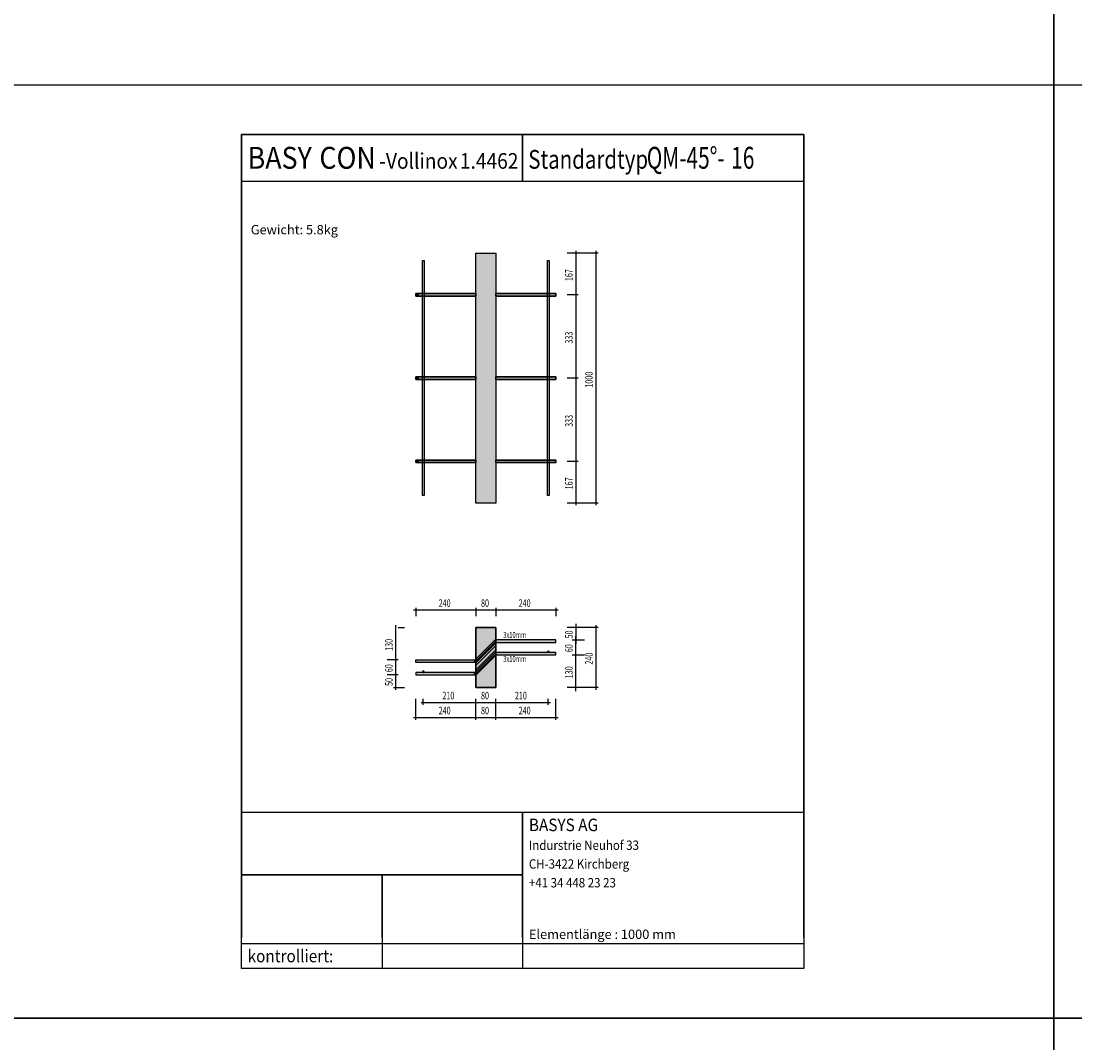
# Model space of a CAD drawing. Extents: x 1.9 to 16, y -5.8 to 1.1.
# Drawn here: x 6 to 6.4, y 0.3 to 0.7 of the extents above; entities that cross this region are included whole.
import ezdxf

# ---------------------------------------------------------------- set-up
doc = ezdxf.new("R2010")
doc.units = 0
doc.header["$LTSCALE"] = 0.001
doc.layers.get('0').update_dxf_attribs({"color": 1, "linetype": 'CONTINUOUS'})
doc.layers.add('LAYER_14', color=7, linetype='CONTINUOUS')
doc.layers.add('MST_1_1', color=7, linetype='CONTINUOUS')
doc.styles.add('ARIAL', font='txt')
doc.styles.add('CADWORK6', font='UNIVERS')
pattern_1 = [(45, (0, 0), (0.0007071, -0.0007071), [])]

# ---------------------------------------------------------------- blocks, each defined once
blk = doc.blocks.new('CDWK_D2059')
at = {"color": 7}
for p, q in [((0.00134, 0.0074), (0.00134, -0.0074)), ((0.00206, 0.00668), (-0.00142, 0.00668)), ((0.00206, -0.00668), (-0.00142, -0.00668))]:
    blk.add_line(p, q, dxfattribs=at)
at = {"layer": 'LAYER_14', "color": 7, "lineweight": 18, "style": 'CADWORK6', "width": 0.7}
blk.add_text('167', height=0.0024, rotation=90, dxfattribs=at).set_placement((0.00034, -0.00228))
blk = doc.blocks.new('CDWK_D2060')
at = {"color": 7}
for p, q in [((0.00134, 0.01404), (0.00134, -0.01404)), ((0.00206, 0.01332), (-0.00142, 0.01332)), ((0.00206, -0.01332), (-0.00142, -0.01332))]:
    blk.add_line(p, q, dxfattribs=at)
at = {"layer": 'LAYER_14', "color": 7, "lineweight": 18, "style": 'CADWORK6', "width": 0.7}
blk.add_text('333', height=0.0024, rotation=90, dxfattribs=at).set_placement((0.00034, -0.00228))
blk = doc.blocks.new('CDWK_D2061')
at = {"color": 7}
for p, q in [((0.00134, 0.01404), (0.00134, -0.01404)), ((0.00206, 0.01332), (-0.00142, 0.01332)), ((0.00206, -0.01332), (-0.00142, -0.01332))]:
    blk.add_line(p, q, dxfattribs=at)
at = {"layer": 'LAYER_14', "color": 7, "lineweight": 18, "style": 'CADWORK6', "width": 0.7}
blk.add_text('333', height=0.0024, rotation=90, dxfattribs=at).set_placement((0.00034, -0.00228))
blk = doc.blocks.new('CDWK_D2062')
at = {"color": 7}
for p, q in [((0.00134, 0.0074), (0.00134, -0.0074)), ((0.00206, 0.00668), (-0.00142, 0.00668)), ((0.00206, -0.00668), (-0.00142, -0.00668))]:
    blk.add_line(p, q, dxfattribs=at)
at = {"layer": 'LAYER_14', "color": 7, "lineweight": 18, "style": 'CADWORK6', "width": 0.7}
blk.add_text('167', height=0.0024, rotation=90, dxfattribs=at).set_placement((0.00034, -0.00228))
blk = doc.blocks.new('CDWK_D2063')
at = {"color": 7}
for p, q in [((0.00424, 0.04072), (0.00424, -0.04072)), ((0.00496, 0.04), (-0.00496, 0.04)), ((0.00496, -0.04), (-0.00496, -0.04))]:
    blk.add_line(p, q, dxfattribs=at)
at = {"layer": 'LAYER_14', "color": 7, "lineweight": 18, "style": 'CADWORK6', "width": 0.7}
blk.add_text('1000', height=0.0024, rotation=90, dxfattribs=at).set_placement((0.00324, -0.00304))
blk = doc.blocks.new('CDWK_D2064')
at = {"color": 7}
for p, q in [((0.00424, 0.01032), (0.00424, -0.01032)), ((0.00496, 0.0096), (-0.00496, 0.0096)), ((0.00496, -0.0096), (-0.00496, -0.0096))]:
    blk.add_line(p, q, dxfattribs=at)
at = {"layer": 'LAYER_14', "color": 7, "lineweight": 18, "style": 'CADWORK6', "width": 0.7}
blk.add_text('240', height=0.0024, rotation=90, dxfattribs=at).set_placement((0.00324, -0.00228))
blk = doc.blocks.new('CDWK_D2065')
at = {"color": 7}
for p, q in [((-0.0096, 0.00002), (-0.0096, -0.0027)), ((0.0096, 0.00002), (0.0096, -0.0027)), ((-0.01032, -0.0007), (0.01032, -0.0007))]:
    blk.add_line(p, q, dxfattribs=at)
at = {"layer": 'LAYER_14', "color": 7, "lineweight": 18, "style": 'CADWORK6', "width": 0.7}
blk.add_text('240', height=0.0024, dxfattribs=at).set_placement((-0.00228, 0.0003))
blk = doc.blocks.new('CDWK_D2066')
at = {"color": 7}
for p, q in [((-0.0032, 0.00002), (-0.0032, -0.0027)), ((0.0032, 0.00002), (0.0032, -0.0027)), ((-0.00392, -0.0007), (0.00392, -0.0007))]:
    blk.add_line(p, q, dxfattribs=at)
at = {"layer": 'LAYER_14', "color": 7, "lineweight": 18, "style": 'CADWORK6', "width": 0.7}
blk.add_text('80', height=0.0024, dxfattribs=at).set_placement((-0.00152, 0.0003))
blk = doc.blocks.new('CDWK_D2067')
at = {"color": 7}
for p, q in [((-0.0096, 0.00002), (-0.0096, -0.0027)), ((0.0096, 0.00002), (0.0096, -0.0027)), ((-0.01032, -0.0007), (0.01032, -0.0007))]:
    blk.add_line(p, q, dxfattribs=at)
at = {"layer": 'LAYER_14', "color": 7, "lineweight": 18, "style": 'CADWORK6', "width": 0.7}
blk.add_text('240', height=0.0024, dxfattribs=at).set_placement((-0.00228, 0.0003))
blk = doc.blocks.new('CDWK_D2068')
at = {"color": 7}
for p, q in [((-0.00912, -0.00134), (0.00912, -0.00134)), ((-0.0084, -0.00206), (-0.0084, -0.00014)), ((0.0084, -0.00206), (0.0084, -0.00014))]:
    blk.add_line(p, q, dxfattribs=at)
at = {"layer": 'LAYER_14', "color": 7, "lineweight": 18, "style": 'CADWORK6', "width": 0.7}
blk.add_text('210', height=0.0024, dxfattribs=at).set_placement((-0.00228, -0.00034))
blk = doc.blocks.new('CDWK_D2069')
at = {"color": 7}
for p, q in [((-0.00392, -0.00134), (0.00392, -0.00134)), ((-0.0032, -0.00206), (-0.0032, -0.00014)), ((0.0032, -0.00206), (0.0032, -0.00014))]:
    blk.add_line(p, q, dxfattribs=at)
at = {"layer": 'LAYER_14', "color": 7, "lineweight": 18, "style": 'CADWORK6', "width": 0.7}
blk.add_text('80', height=0.0024, dxfattribs=at).set_placement((-0.00152, -0.00034))
blk = doc.blocks.new('CDWK_D2070')
at = {"color": 7}
for p, q in [((-0.00912, -0.00134), (0.00912, -0.00134)), ((-0.0084, -0.00206), (-0.0084, -0.00014)), ((0.0084, -0.00206), (0.0084, -0.00014))]:
    blk.add_line(p, q, dxfattribs=at)
at = {"layer": 'LAYER_14', "color": 7, "lineweight": 18, "style": 'CADWORK6', "width": 0.7}
blk.add_text('210', height=0.0024, dxfattribs=at).set_placement((-0.00228, -0.00034))
blk = doc.blocks.new('CDWK_D2071')
at = {"color": 7}
for p, q in [((-0.0096, -0.00336), (-0.0096, 0.00336)), ((0.0096, -0.00336), (0.0096, 0.00336)), ((-0.01032, -0.00264), (0.01032, -0.00264))]:
    blk.add_line(p, q, dxfattribs=at)
at = {"layer": 'LAYER_14', "color": 7, "lineweight": 18, "style": 'CADWORK6', "width": 0.7}
blk.add_text('240', height=0.0024, dxfattribs=at).set_placement((-0.00228, -0.00164))
blk = doc.blocks.new('CDWK_D2072')
at = {"color": 7}
for p, q in [((-0.0032, -0.00336), (-0.0032, 0.00336)), ((0.0032, -0.00336), (0.0032, 0.00336)), ((-0.00392, -0.00264), (0.00392, -0.00264))]:
    blk.add_line(p, q, dxfattribs=at)
at = {"layer": 'LAYER_14', "color": 7, "lineweight": 18, "style": 'CADWORK6', "width": 0.7}
blk.add_text('80', height=0.0024, dxfattribs=at).set_placement((-0.00152, -0.00164))
blk = doc.blocks.new('CDWK_D2073')
at = {"color": 7}
for p, q in [((-0.0096, -0.00336), (-0.0096, 0.00336)), ((0.0096, -0.00336), (0.0096, 0.00336)), ((-0.01032, -0.00264), (0.01032, -0.00264))]:
    blk.add_line(p, q, dxfattribs=at)
at = {"layer": 'LAYER_14', "color": 7, "lineweight": 18, "style": 'CADWORK6', "width": 0.7}
blk.add_text('240', height=0.0024, dxfattribs=at).set_placement((-0.00228, -0.00164))
blk = doc.blocks.new('CDWK_D2074')
at = {"color": 7}
for p, q in [((0.0003, -0.0064), (0.0003, 0.0064)), ((0.0015, 0.0052), (0.0031, 0.0052)), ((0.0015, -0.0052), (-0.0025, -0.0052))]:
    blk.add_line(p, q, dxfattribs=at)
at = {"layer": 'LAYER_14', "color": 7, "lineweight": 18, "style": 'CADWORK6', "width": 0.7}
blk.add_text('130', height=0.0024, rotation=90, dxfattribs=at).set_placement((-0.0007, -0.00228))
blk = doc.blocks.new('CDWK_D2075')
at = {"color": 7}
for p, q in [((0.0003, -0.0036), (0.0003, 0.0036)), ((-0.0009, 0.0024), (0.0031, 0.0024)), ((-0.0009, -0.0024), (0.0031, -0.0024))]:
    blk.add_line(p, q, dxfattribs=at)
at = {"layer": 'LAYER_14', "color": 7, "lineweight": 18, "style": 'CADWORK6', "width": 0.7}
blk.add_text('60', height=0.0024, rotation=90, dxfattribs=at).set_placement((-0.0007, -0.00152))
blk = doc.blocks.new('CDWK_D2076')
at = {"color": 7}
for p, q in [((0.0015, 0.002), (-0.0025, 0.002)), ((0.0003, 0.0032), (0.0003, -0.0032)), ((0.0015, -0.002), (0.0031, -0.002))]:
    blk.add_line(p, q, dxfattribs=at)
at = {"layer": 'LAYER_14', "color": 7, "lineweight": 18, "style": 'CADWORK6', "width": 0.7}
blk.add_text('50', height=0.0024, rotation=90, dxfattribs=at).set_placement((-0.0007, -0.00152))
blk = doc.blocks.new('CDWK_D2077')
at = {"color": 7}
for p, q in [((-0.0004, 0.002), (-0.00244, 0.002)), ((0.00032, -0.00272), (0.00032, 0.00272)), ((-0.0004, -0.002), (0.00308, -0.002))]:
    blk.add_line(p, q, dxfattribs=at)
at = {"layer": 'LAYER_14', "color": 7, "lineweight": 18, "style": 'CADWORK6', "width": 0.7}
blk.add_text('50', height=0.0024, rotation=90, dxfattribs=at).set_placement((-0.00068, -0.00152))
blk = doc.blocks.new('CDWK_D2078')
at = {"color": 7}
for p, q in [((0.00206, 0.0024), (-0.00142, 0.0024)), ((0.00134, -0.00312), (0.00134, 0.00312)), ((0.00206, -0.0024), (-0.00142, -0.0024))]:
    blk.add_line(p, q, dxfattribs=at)
at = {"layer": 'LAYER_14', "color": 7, "lineweight": 18, "style": 'CADWORK6', "width": 0.7}
blk.add_text('60', height=0.0024, rotation=90, dxfattribs=at).set_placement((0.00034, -0.00152))
blk = doc.blocks.new('CDWK_D2079')
at = {"color": 7}
for p, q in [((0.00032, -0.00592), (0.00032, 0.00592)), ((0.00104, 0.0052), (0.00308, 0.0052)), ((0.00104, -0.0052), (-0.00244, -0.0052))]:
    blk.add_line(p, q, dxfattribs=at)
at = {"layer": 'LAYER_14', "color": 7, "lineweight": 18, "style": 'CADWORK6', "width": 0.7}
blk.add_text('130', height=0.0024, rotation=90, dxfattribs=at).set_placement((-0.00068, -0.00228))

msp = doc.modelspace()

# ---------------------------------------------------------------- hatches: boundary and pattern name
at = {"layer": 'LAYER_14'}
for color, points in [(40, [(6.17686, 0.60115), (6.18326, 0.60115), (6.18326, 0.52115), (6.17686, 0.52115)]), (4, [(6.15982, 0.59875), (6.1603, 0.59875), (6.1603, 0.52355), (6.15982, 0.52355)]), (4, [(6.19982, 0.59875), (6.2003, 0.59875), (6.2003, 0.52355), (6.19982, 0.52355)]), (4, [(6.17686, 0.58819), (6.17686, 0.58739), (6.15766, 0.58739), (6.15766, 0.58819)]), (4, [(6.17686, 0.58819), (6.15766, 0.58819), (6.15766, 0.58739), (6.17686, 0.58739)]), (4, [(6.18326, 0.58819), (6.20246, 0.58819), (6.20246, 0.58739), (6.18326, 0.58739)]), (4, [(6.18326, 0.58739), (6.20246, 0.58739), (6.20246, 0.58819), (6.18326, 0.58819)]), (4, [(6.17686, 0.56155), (6.17686, 0.56075), (6.15766, 0.56075), (6.15766, 0.56155)]), (4, [(6.17686, 0.56155), (6.15766, 0.56155), (6.15766, 0.56075), (6.17686, 0.56075)]), (4, [(6.18326, 0.56155), (6.20246, 0.56155), (6.20246, 0.56075), (6.18326, 0.56075)]), (4, [(6.18326, 0.56075), (6.20246, 0.56075), (6.20246, 0.56155), (6.18326, 0.56155)]), (4, [(6.17686, 0.53491), (6.17686, 0.53411), (6.15766, 0.53411), (6.15766, 0.53491)]), (4, [(6.17686, 0.53491), (6.15766, 0.53491), (6.15766, 0.53411), (6.17686, 0.53411)]), (4, [(6.18326, 0.53491), (6.20246, 0.53491), (6.20246, 0.53411), (6.18326, 0.53411)]), (4, [(6.18326, 0.53411), (6.20246, 0.53411), (6.20246, 0.53491), (6.18326, 0.53491)]), (40, [(6.17686, 0.48135), (6.18326, 0.48135), (6.18326, 0.46215), (6.17686, 0.46215)]), (4, [(6.17703, 0.47015), (6.17638, 0.47063), (6.1831, 0.47735), (6.18343, 0.47655)]), (4, [(6.18326, 0.47695), (6.18326, 0.47295), (6.17686, 0.46655), (6.17686, 0.47055)]), (4, [(6.18326, 0.47735), (6.1831, 0.47735), (6.18326, 0.47695)]), (4, [(6.18326, 0.47735), (6.18326, 0.47655), (6.20246, 0.47655), (6.20246, 0.47735)]), (4, [(6.17638, 0.46663), (6.17703, 0.46615), (6.18343, 0.47255), (6.1831, 0.47335)]), (4, [(6.18326, 0.47335), (6.1831, 0.47335), (6.18326, 0.47295)]), (4, [(6.18326, 0.47335), (6.18326, 0.47255), (6.20246, 0.47255), (6.20246, 0.47335)]), (4, [(6.15766, 0.47015), (6.15766, 0.47095), (6.17686, 0.47095), (6.17686, 0.47015)]), (4, [(6.17686, 0.47015), (6.17703, 0.47015), (6.17638, 0.47063)]), (4, [(6.15766, 0.46695), (6.15766, 0.46615), (6.17686, 0.46615), (6.17686, 0.46695)]), (4, [(6.17703, 0.46615), (6.17686, 0.46615), (6.17638, 0.46663)])]:
    msp.add_hatch(color=color, dxfattribs=at).paths.add_polyline_path(points)
h = msp.add_hatch(dxfattribs=at)
h.set_pattern_fill('ANSI31', color=4, scale=0.00031496, style=0, pattern_type=2)
h.set_pattern_definition(pattern_1)
h.paths.add_polyline_path([(6.15766, 0.58819), (6.15846, 0.58819), (6.15846, 0.58739), (6.15766, 0.58739)])
h = msp.add_hatch(dxfattribs=at)
h.set_pattern_fill('ANSI31', color=4, scale=0.00031496, style=0, pattern_type=2)
h.set_pattern_definition(pattern_1)
h.paths.add_polyline_path([(6.15766, 0.58739), (6.15846, 0.58739), (6.15846, 0.58819), (6.15766, 0.58819)])
h = msp.add_hatch(dxfattribs=at)
h.set_pattern_fill('ANSI31', color=4, scale=0.00031496, style=0, pattern_type=2)
h.set_pattern_definition(pattern_1)
h.paths.add_polyline_path([(6.15766, 0.56155), (6.15846, 0.56155), (6.15846, 0.56075), (6.15766, 0.56075)])
h = msp.add_hatch(dxfattribs=at)
h.set_pattern_fill('ANSI31', color=4, scale=0.00031496, style=0, pattern_type=2)
h.set_pattern_definition(pattern_1)
h.paths.add_polyline_path([(6.15766, 0.56075), (6.15846, 0.56075), (6.15846, 0.56155), (6.15766, 0.56155)])
h = msp.add_hatch(dxfattribs=at)
h.set_pattern_fill('ANSI31', color=4, scale=0.00031496, style=0, pattern_type=2)
h.set_pattern_definition(pattern_1)
h.paths.add_polyline_path([(6.15766, 0.53491), (6.15846, 0.53491), (6.15846, 0.53411), (6.15766, 0.53411)])
h = msp.add_hatch(dxfattribs=at)
h.set_pattern_fill('ANSI31', color=4, scale=0.00031496, style=0, pattern_type=2)
h.set_pattern_definition(pattern_1)
h.paths.add_polyline_path([(6.15766, 0.53411), (6.15846, 0.53411), (6.15846, 0.53491), (6.15766, 0.53491)])
h = msp.add_hatch(dxfattribs=at)
h.set_pattern_fill('ANSI31', color=4, scale=0.00031496, style=0, pattern_type=2)
h.set_pattern_definition(pattern_1)
h.paths.add_polyline_path([(6.17658, 0.47083), (6.17714, 0.47026), (6.18354, 0.47666), (6.18298, 0.47723)])
h = msp.add_hatch(dxfattribs=at)
h.set_pattern_fill('ANSI31', color=4, scale=0.00031496, style=0, pattern_type=2)
h.set_pattern_definition(pattern_1)
h.paths.add_polyline_path([(6.17686, 0.47055), (6.17686, 0.46655), (6.18326, 0.47295), (6.18326, 0.47695)])
h = msp.add_hatch(dxfattribs=at)
h.set_pattern_fill('ANSI31', color=4, scale=0.00031496, style=0, pattern_type=2)
h.set_pattern_definition(pattern_1)
h.paths.add_polyline_path([(6.17658, 0.46683), (6.17714, 0.46626), (6.18354, 0.47266), (6.18298, 0.47323)])

# ---------------------------------------------------------------- linework, layer by layer
at = {"layer": 'LAYER_14', "color": 4, "linetype": 'CONTINUOUS'}
msp.add_line((6.10186, 0.62415), (6.28186, 0.62415), dxfattribs=at)
for points in [[(6.10186, 0.63915), (6.28186, 0.63915), (6.28186, 0.37215), (6.10186, 0.37215), (6.10186, 0.63915)], [(6.17703, 0.47015), (6.17638, 0.47063), (6.1831, 0.47735), (6.18343, 0.47655), (6.17703, 0.47015)], [(6.18326, 0.47695), (6.18326, 0.47295), (6.17686, 0.46655), (6.17686, 0.47055), (6.18326, 0.47695)], [(6.18326, 0.47735), (6.1831, 0.47735), (6.18326, 0.47695), (6.18326, 0.47735)], [(6.18326, 0.47735), (6.18326, 0.47655), (6.20246, 0.47655), (6.20246, 0.47735), (6.18326, 0.47735)], [(6.17638, 0.46663), (6.17703, 0.46615), (6.18343, 0.47255), (6.1831, 0.47335), (6.17638, 0.46663)], [(6.18326, 0.47335), (6.1831, 0.47335), (6.18326, 0.47295), (6.18326, 0.47335)], [(6.18326, 0.47335), (6.18326, 0.47255), (6.20246, 0.47255), (6.20246, 0.47335), (6.18326, 0.47335)], [(6.15766, 0.47015), (6.15766, 0.47095), (6.17686, 0.47095), (6.17686, 0.47015), (6.15766, 0.47015)], [(6.17686, 0.47015), (6.17703, 0.47015), (6.17638, 0.47063), (6.17686, 0.47015)], [(6.15766, 0.46695), (6.15766, 0.46615), (6.17686, 0.46615), (6.17686, 0.46695), (6.15766, 0.46695)], [(6.17703, 0.46615), (6.17686, 0.46615), (6.17638, 0.46663), (6.17703, 0.46615)]]:
    msp.add_lwpolyline(points, dxfattribs=at)
at = {"layer": 'LAYER_14', "color": 40, "linetype": 'CONTINUOUS'}
for points in [[(6.17686, 0.60115), (6.18326, 0.60115), (6.18326, 0.52115), (6.17686, 0.52115), (6.17686, 0.60115)], [(6.17686, 0.48135), (6.18326, 0.48135), (6.18326, 0.46215), (6.17686, 0.46215), (6.17686, 0.48135)]]:
    msp.add_lwpolyline(points, dxfattribs=at)
at = {"layer": 'LAYER_14', "color": 7, "linetype": 'CONTINUOUS'}
for points in [[(6.17686, 0.60115), (6.18326, 0.60115), (6.18326, 0.52115), (6.17686, 0.52115), (6.17686, 0.60115)], [(6.17686, 0.46215), (6.18326, 0.46215), (6.18326, 0.48135), (6.17686, 0.48135), (6.17686, 0.46215)]]:
    msp.add_lwpolyline(points, dxfattribs=at)
at = {"layer": 'LAYER_14', "color": 4, "linetype": 'CONTINUOUS'}
for points, elevation in [([(6.15806, 0.58819), (6.15806, 0.58739, -1), (6.15806, 0.58819)], -0.0104), ([(6.15806, 0.58819), (6.15806, 0.58739, -1), (6.15806, 0.58819)], -0.0152), ([(6.15806, 0.56155), (6.15806, 0.56075, -1), (6.15806, 0.56155)], -0.0104), ([(6.15806, 0.56155), (6.15806, 0.56075, -1), (6.15806, 0.56155)], -0.0152), ([(6.15806, 0.53491), (6.15806, 0.53411, -1), (6.15806, 0.53491)], -0.0104), ([(6.15806, 0.53491), (6.15806, 0.53411, -1), (6.15806, 0.53491)], -0.0152)]:
    msp.add_lwpolyline(points, format="xyb", dxfattribs=dict(at, elevation=elevation))
for points in [[(6.20006, 0.47335, -1), (6.20006, 0.47383, -1), (6.20006, 0.47335)], [(6.15982, 0.46719, 1), (6.1603, 0.46719, 1), (6.15982, 0.46719)]]:
    msp.add_lwpolyline(points, format="xyb", dxfattribs=at)
for points in [[(6.15982, 0.59875, -0.01416), (6.1603, 0.59875, -0.01416), (6.1603, 0.52355, -0.01416), (6.15982, 0.52355, -0.01416)], [(6.19982, 0.59875, -0.00776), (6.2003, 0.59875, -0.00776), (6.2003, 0.52355, -0.00776), (6.19982, 0.52355, -0.00776)], [(6.15766, 0.58819, -0.0108), (6.15846, 0.58819, -0.0108), (6.15846, 0.58739, -0.0108), (6.15766, 0.58739, -0.0108)], [(6.15766, 0.58739, -0.0148), (6.15846, 0.58739, -0.0148), (6.15846, 0.58819, -0.0148), (6.15766, 0.58819, -0.0148)], [(6.17686, 0.58819, -0.0148), (6.17686, 0.58739, -0.0148), (6.15766, 0.58739, -0.0148), (6.15766, 0.58819, -0.0148)], [(6.17686, 0.58819, -0.0108), (6.15766, 0.58819, -0.0108), (6.15766, 0.58739, -0.0108), (6.17686, 0.58739, -0.0108)], [(6.18326, 0.58819, -0.0084), (6.20246, 0.58819, -0.0084), (6.20246, 0.58739, -0.0084), (6.18326, 0.58739, -0.0084)], [(6.18326, 0.58739, -0.0044), (6.20246, 0.58739, -0.0044), (6.20246, 0.58819, -0.0044), (6.18326, 0.58819, -0.0044)], [(6.15766, 0.56155, -0.0108), (6.15846, 0.56155, -0.0108), (6.15846, 0.56075, -0.0108), (6.15766, 0.56075, -0.0108)], [(6.15766, 0.56075, -0.0148), (6.15846, 0.56075, -0.0148), (6.15846, 0.56155, -0.0148), (6.15766, 0.56155, -0.0148)], [(6.17686, 0.56155, -0.0148), (6.17686, 0.56075, -0.0148), (6.15766, 0.56075, -0.0148), (6.15766, 0.56155, -0.0148)], [(6.17686, 0.56155, -0.0108), (6.15766, 0.56155, -0.0108), (6.15766, 0.56075, -0.0108), (6.17686, 0.56075, -0.0108)], [(6.18326, 0.56155, -0.0084), (6.20246, 0.56155, -0.0084), (6.20246, 0.56075, -0.0084), (6.18326, 0.56075, -0.0084)], [(6.18326, 0.56075, -0.0044), (6.20246, 0.56075, -0.0044), (6.20246, 0.56155, -0.0044), (6.18326, 0.56155, -0.0044)], [(6.15766, 0.53491, -0.0108), (6.15846, 0.53491, -0.0108), (6.15846, 0.53411, -0.0108), (6.15766, 0.53411, -0.0108)], [(6.15766, 0.53411, -0.0148), (6.15846, 0.53411, -0.0148), (6.15846, 0.53491, -0.0148), (6.15766, 0.53491, -0.0148)], [(6.17686, 0.53491, -0.0148), (6.17686, 0.53411, -0.0148), (6.15766, 0.53411, -0.0148), (6.15766, 0.53491, -0.0148)], [(6.17686, 0.53491, -0.0108), (6.15766, 0.53491, -0.0108), (6.15766, 0.53411, -0.0108), (6.17686, 0.53411, -0.0108)], [(6.18326, 0.53491, -0.0084), (6.20246, 0.53491, -0.0084), (6.20246, 0.53411, -0.0084), (6.18326, 0.53411, -0.0084)], [(6.18326, 0.53411, -0.0044), (6.20246, 0.53411, -0.0044), (6.20246, 0.53491, -0.0044), (6.18326, 0.53491, -0.0044)], [(6.17658, 0.47083, 0.00048), (6.17714, 0.47026, 0.00048), (6.18354, 0.47666, 0.00048), (6.18298, 0.47723, 0.00048)], [(6.17686, 0.47055, 0.00052), (6.17686, 0.46655, 0.00052), (6.18326, 0.47295, 0.00052), (6.18326, 0.47695, 0.00052)], [(6.17658, 0.46683, 0.00048), (6.17714, 0.46626, 0.00048), (6.18354, 0.47266, 0.00048), (6.18298, 0.47323, 0.00048)]]:
    msp.add_3dface(points, dxfattribs=at)
at = {"layer": 'MST_1_1', "color": 7, "linetype": 'CONTINUOUS'}
for p, q in [((6.28186, 0.38215), (6.28186, 0.63915)), ((6.10186, 0.62415), (6.10186, 0.42215)), ((6.28186, 0.42215), (6.28186, 0.62415)), ((6.28186, 0.62415), (6.28186, 0.42215)), ((6.19186, 0.42215), (6.19186, 0.38215)), ((6.28186, 0.42215), (6.19186, 0.42215)), ((6.28186, 0.38215), (6.28186, 0.42215)), ((6.10186, 0.40215), (6.10186, 0.38215)), ((6.14686, 0.40215), (6.10186, 0.40215)), ((6.14686, 0.38215), (6.14686, 0.40215)), ((6.14686, 0.40215), (6.14686, 0.38215)), ((6.19186, 0.40215), (6.14686, 0.40215)), ((6.19186, 0.38215), (6.19186, 0.40215)), ((6.14686, 0.38215), (6.14686, 0.38014)), ((6.19186, 0.38215), (6.19186, 0.38014)), ((6.28186, 0.38014), (6.10186, 0.38014)), ((6.14686, 0.38014), (6.14686, 0.37215)), ((6.19186, 0.38014), (6.19186, 0.37215))]:
    msp.add_line(p, q, dxfattribs=at)
at = {"layer": 'MST_1_1', "color": 2, "linetype": 'CONTINUOUS'}
for points in [[(6.02186, 0.78915), (6.02186, 0.65499), (6.36186, 0.65499), (6.36186, 0.78915)], [(6.36186, 0.78915), (6.36186, 0.65499), (6.70186, 0.65499), (6.70186, 0.78915)], [(6.02186, 0.65499), (6.36186, 0.65499), (6.36186, 0.3563), (6.02186, 0.3563), (6.02186, 0.65499)], [(6.36186, 0.65499), (6.70186, 0.65499), (6.70186, 0.3563), (6.36186, 0.3563), (6.36186, 0.65499)], [(6.02186, 0.3563), (6.36186, 0.3563), (6.36186, 0.0576), (6.02186, 0.0576), (6.02186, 0.3563)], [(6.36186, 0.3563), (6.70186, 0.3563), (6.70186, 0.0576), (6.36186, 0.0576), (6.36186, 0.3563)]]:
    msp.add_lwpolyline(points, dxfattribs=at)
at = {"layer": 'MST_1_1', "color": 7, "linetype": 'CONTINUOUS'}
for points in [[(6.10186, 0.62415), (6.19186, 0.62415), (6.19186, 0.63915), (6.10186, 0.63915), (6.10186, 0.62415)], [(6.19186, 0.62415), (6.28186, 0.62415), (6.28186, 0.63915), (6.19186, 0.63915), (6.19186, 0.62415)], [(6.10186, 0.40215), (6.19186, 0.40215), (6.19186, 0.42215), (6.10186, 0.42215), (6.10186, 0.40215)], [(6.28186, 0.38215), (6.28186, 0.37215), (6.10186, 0.37215), (6.10186, 0.38215)]]:
    msp.add_lwpolyline(points, dxfattribs=at)

# ---------------------------------------------------------------- block references
at = {"layer": 'LAYER_14', "color": 0, "linetype": 'CONTINUOUS'}
for name, p in [('CDWK_D2059', (6.20752, 0.59447)), ('CDWK_D2063', (6.21102, 0.56115)), ('CDWK_D2060', (6.20752, 0.57447)), ('CDWK_D2061', (6.20752, 0.54783)), ('CDWK_D2062', (6.20752, 0.52783)), ('CDWK_D2065', (6.16726, 0.48765)), ('CDWK_D2066', (6.18006, 0.48765)), ('CDWK_D2067', (6.19286, 0.48765)), ('CDWK_D2076', (6.20856, 0.47935)), ('CDWK_D2079', (6.15094, 0.47615)), ('CDWK_D2064', (6.21102, 0.47175)), ('CDWK_D2075', (6.20856, 0.47495)), ('CDWK_D2074', (6.20856, 0.46735)), ('CDWK_D2078', (6.14992, 0.46855)), ('CDWK_D2077', (6.15094, 0.46415)), ('CDWK_D2068', (6.16846, 0.45869)), ('CDWK_D2069', (6.18006, 0.45869)), ('CDWK_D2070', (6.19166, 0.45869)), ('CDWK_D2071', (6.16726, 0.45519)), ('CDWK_D2072', (6.18006, 0.45519)), ('CDWK_D2073', (6.19286, 0.45519))]:
    msp.add_blockref(name, p, dxfattribs=at)

# ---------------------------------------------------------------- texts
at = {"layer": 'LAYER_14', "color": 7, "lineweight": 18, "style": 'CADWORK6'}
for s, p in [('Gewicht: 5.8kg', (6.10486, 0.60715)), ('Elementlänge : 1000 mm', (6.19386, 0.38165))]:
    msp.add_text(s, height=0.003, dxfattribs=at).set_placement(p)
at = {"layer": 'LAYER_14', "color": 7, "lineweight": 18, "style": 'CADWORK6', "width": 0.7}
for p in [(6.18566, 0.47799), (6.18566, 0.47031)]:
    msp.add_text('3x10mm', height=0.00192, dxfattribs=at).set_placement(p)
at = {"layer": 'MST_1_1', "color": 7, "lineweight": 18, "style": 'ARIAL'}
for s, height, width, p in [('BASY', 0.007, 0.9, (6.10386, 0.62815)), ('Standardtyp', 0.006, 0.8, (6.19366, 0.62816)), ('QM-45%%D-', 0.007, 0.7, (6.23158, 0.62816)), ('16', 0.007, 0.7, (6.25859, 0.62816)), ('-Vollinox', 0.005, 0.9, (6.14598, 0.62815)), ('1.4462', 0.005, 0.9, (6.17177, 0.62815)), ('BASYS AG', 0.004, 0.9, (6.19386, 0.41615)), ('Indurstrie Neuhof 33', 0.003, 0.9, (6.19386, 0.41015)), ('CH-3422 Kirchberg', 0.003, 0.9, (6.19386, 0.40415)), ('+41 34 448 23 23', 0.003, 0.9, (6.19386, 0.39815)), ('kontrolliert:', 0.004, 0.9, (6.10386, 0.37418))]:
    msp.add_text(s, height=height, dxfattribs=dict(at, width=width)).set_placement(p)
at = {"layer": 'MST_1_1', "color": 9, "lineweight": 18, "style": 'ARIAL', "width": 0.9}
msp.add_text('CON', height=0.007, dxfattribs=at).set_placement((6.12682, 0.62815))

doc.saveas('drawing.dxf')
